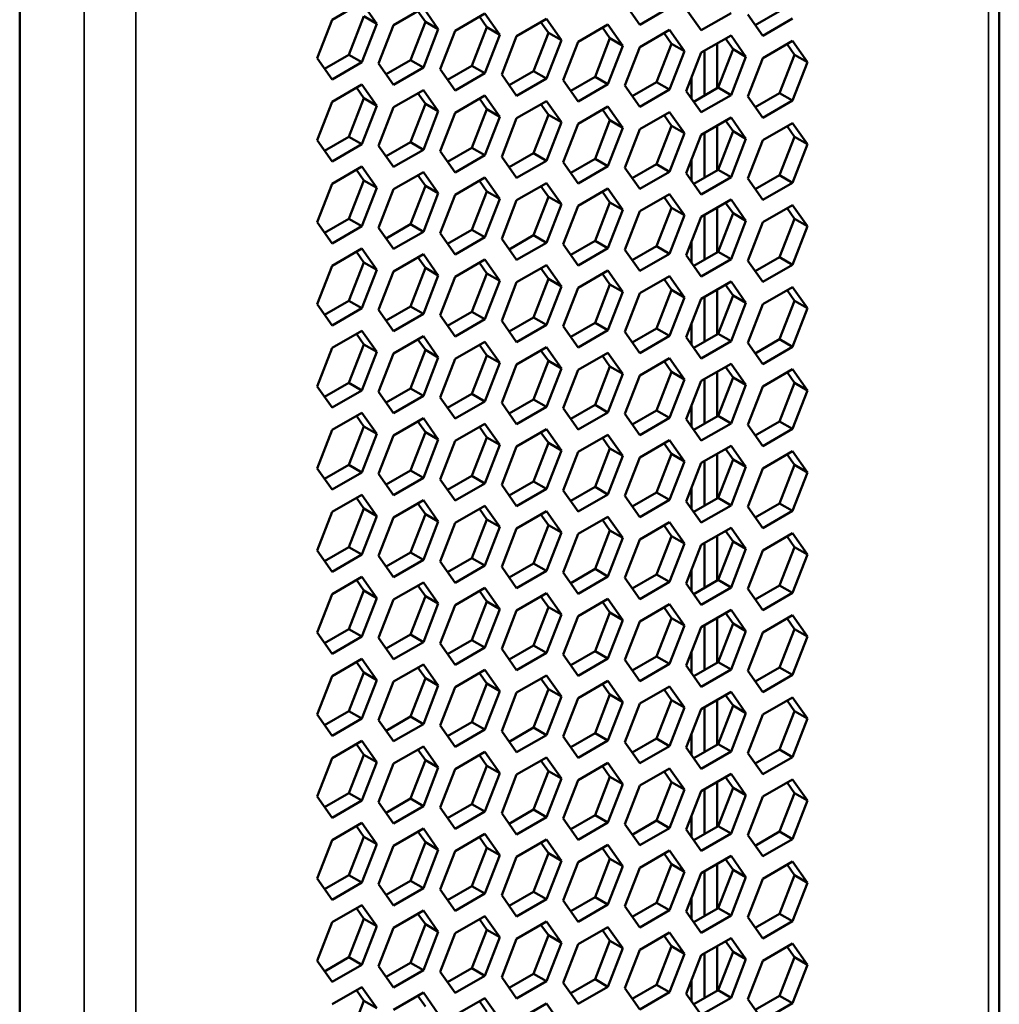
# Model space of a CAD drawing. Units: millimetres. Extents: x 50 to 2100, y 0 to 1485.
# Drawn here: x 1616 to 1643, y 397 to 424 of the extents above; entities that cross this region are included whole.
import ezdxf

# ---------------------------------------------------------------- set-up
doc = ezdxf.new("R2010")
doc.units = ezdxf.units.MM
doc.header["$LTSCALE"] = 5
doc.layers.add('Sichtbar (ISO)', color=7, linetype='Continuous', lineweight=50)
doc.layers.add('Sichtbar schmal (ISO)', color=7, linetype='Continuous', lineweight=35)

msp = doc.modelspace()

# ---------------------------------------------------------------- linework, layer by layer
at = {"layer": 'Sichtbar (ISO)'}
for p, q in [((1643.088, 362.482), (1643.088, 572.454)), ((1616.279, 559.726), (1616.279, 349.255)), ((1624.826, 423.755), (1625.642, 424.226)), ((1625.642, 424.226), (1626.051, 423.646)), ((1633.246, 423.615), (1632.838, 424.196)), ((1625.289, 422.798), (1625.697, 423.85)), ((1626.051, 423.646), (1625.697, 423.85)), ((1626.51, 423.605), (1627.326, 424.076)), ((1627.381, 423.699), (1627.177, 423.99)), ((1627.326, 424.076), (1627.735, 423.495)), ((1628.194, 423.454), (1629.01, 423.926)), ((1629.065, 423.549), (1628.861, 423.839)), ((1629.01, 423.926), (1629.419, 423.345)), ((1634.062, 424.087), (1633.246, 423.615)), ((1634.93, 423.465), (1634.522, 424.046)), ((1635.746, 423.936), (1634.93, 423.465)), ((1636.614, 423.314), (1636.206, 423.895)), ((1636.41, 423.605), (1637.077, 423.99)), ((1624.418, 422.703), (1624.826, 423.755)), ((1626.051, 423.646), (1625.642, 422.593)), ((1626.102, 422.552), (1626.51, 423.605)), ((1626.973, 422.647), (1627.381, 423.699)), ((1627.735, 423.495), (1627.381, 423.699)), ((1629.878, 423.304), (1630.694, 423.775)), ((1630.749, 423.398), (1630.545, 423.689)), ((1630.694, 423.775), (1631.103, 423.194)), ((1631.562, 423.153), (1632.378, 423.625)), ((1632.378, 423.625), (1632.787, 423.044)), ((1637.43, 423.786), (1636.614, 423.314)), ((1627.735, 423.495), (1627.326, 422.443)), ((1627.786, 422.402), (1628.194, 423.454)), ((1628.657, 422.497), (1629.065, 423.549)), ((1629.419, 423.345), (1629.01, 422.293)), ((1629.419, 423.345), (1629.065, 423.549)), ((1629.47, 422.252), (1629.878, 423.304)), ((1630.341, 422.346), (1630.749, 423.398)), ((1631.103, 423.194), (1630.749, 423.398)), ((1632.433, 423.248), (1632.229, 423.538)), ((1633.246, 423.003), (1634.062, 423.474)), ((1634.117, 423.098), (1633.913, 423.388)), ((1634.062, 423.474), (1634.471, 422.894)), ((1634.93, 422.853), (1635.746, 423.324)), ((1635.746, 423.324), (1636.155, 422.743)), ((1631.103, 423.194), (1630.694, 422.142)), ((1631.154, 422.101), (1631.562, 423.153)), ((1632.025, 422.196), (1632.433, 423.248)), ((1632.787, 423.044), (1632.378, 421.992)), ((1632.787, 423.044), (1632.433, 423.248)), ((1633.709, 422.045), (1634.117, 423.098)), ((1634.471, 422.894), (1634.117, 423.098)), ((1635.371, 421.882), (1635.371, 423.107)), ((1635.801, 422.947), (1635.597, 423.238)), ((1636.614, 422.702), (1637.43, 423.174)), ((1637.485, 422.797), (1637.281, 423.087)), ((1637.43, 423.174), (1637.839, 422.593)), ((1624.622, 422.412), (1625.289, 422.798)), ((1625.642, 422.593), (1625.289, 422.798)), ((1632.838, 421.951), (1633.246, 423.003)), ((1634.471, 422.894), (1634.062, 421.841)), ((1634.522, 421.8), (1634.93, 422.853)), ((1635.017, 421.678), (1635.017, 422.903)), ((1635.393, 421.895), (1635.801, 422.947)), ((1636.155, 422.743), (1635.801, 422.947)), ((1637.077, 421.745), (1637.485, 422.797)), ((1637.839, 422.593), (1637.485, 422.797)), ((1624.826, 422.122), (1624.418, 422.703)), ((1625.642, 422.593), (1624.826, 422.122)), ((1626.51, 421.972), (1626.102, 422.552)), ((1626.306, 422.262), (1626.973, 422.647)), ((1627.326, 422.443), (1626.973, 422.647)), ((1627.99, 422.112), (1628.657, 422.497)), ((1629.01, 422.293), (1628.657, 422.497)), ((1636.155, 422.743), (1635.746, 421.691)), ((1636.206, 421.65), (1636.614, 422.702)), ((1637.839, 422.593), (1637.43, 421.541)), ((1627.326, 422.443), (1626.51, 421.972)), ((1628.194, 421.821), (1627.786, 422.402)), ((1629.01, 422.293), (1628.194, 421.821)), ((1629.878, 421.671), (1629.47, 422.252)), ((1629.674, 421.961), (1630.341, 422.346)), ((1630.694, 422.142), (1630.341, 422.346)), ((1624.826, 421.51), (1625.642, 421.981)), ((1625.642, 421.981), (1626.051, 421.4)), ((1630.694, 422.142), (1629.878, 421.671)), ((1631.562, 421.52), (1631.154, 422.101)), ((1631.358, 421.811), (1632.025, 422.196)), ((1632.378, 421.992), (1631.562, 421.52)), ((1632.378, 421.992), (1632.025, 422.196)), ((1633.246, 421.37), (1632.838, 421.951)), ((1633.042, 421.66), (1633.709, 422.045)), ((1634.062, 421.841), (1633.709, 422.045)), ((1634.664, 422.166), (1634.664, 421.598)), ((1625.697, 421.604), (1625.493, 421.895)), ((1626.51, 421.359), (1627.326, 421.831)), ((1627.381, 421.454), (1627.177, 421.744)), ((1627.326, 421.831), (1627.735, 421.25)), ((1628.194, 421.209), (1629.01, 421.68)), ((1629.01, 421.68), (1629.419, 421.099)), ((1634.062, 421.841), (1633.246, 421.37)), ((1634.93, 421.22), (1634.522, 421.8)), ((1634.726, 421.51), (1635.393, 421.895)), ((1635.746, 421.691), (1634.93, 421.22)), ((1635.746, 421.691), (1635.393, 421.895)), ((1636.41, 421.36), (1637.077, 421.745)), ((1637.43, 421.541), (1637.077, 421.745)), ((1624.418, 420.457), (1624.826, 421.51)), ((1625.289, 420.552), (1625.697, 421.604)), ((1626.051, 421.4), (1625.697, 421.604)), ((1626.973, 420.402), (1627.381, 421.454)), ((1627.735, 421.25), (1627.381, 421.454)), ((1629.065, 421.304), (1628.861, 421.594)), ((1629.878, 421.058), (1630.694, 421.53)), ((1630.749, 421.153), (1630.545, 421.444)), ((1630.694, 421.53), (1631.103, 420.949)), ((1636.614, 421.069), (1636.206, 421.65)), ((1637.43, 421.541), (1636.614, 421.069)), ((1626.051, 421.4), (1625.642, 420.348)), ((1626.102, 420.307), (1626.51, 421.359)), ((1627.735, 421.25), (1627.326, 420.198)), ((1627.786, 420.157), (1628.194, 421.209)), ((1628.657, 420.251), (1629.065, 421.304)), ((1629.419, 421.099), (1629.065, 421.304)), ((1630.341, 420.101), (1630.749, 421.153)), ((1631.103, 420.949), (1630.749, 421.153)), ((1631.562, 420.908), (1632.378, 421.379)), ((1632.433, 421.003), (1632.229, 421.293)), ((1632.378, 421.379), (1632.787, 420.799)), ((1633.246, 420.758), (1634.062, 421.229)), ((1634.117, 420.852), (1633.913, 421.143)), ((1634.062, 421.229), (1634.471, 420.648)), ((1629.419, 421.099), (1629.01, 420.047)), ((1629.47, 420.006), (1629.878, 421.058)), ((1631.103, 420.949), (1630.694, 419.897)), ((1631.154, 419.856), (1631.562, 420.908)), ((1632.025, 419.951), (1632.433, 421.003)), ((1632.787, 420.799), (1632.433, 421.003)), ((1634.93, 420.607), (1635.746, 421.079)), ((1635.801, 420.702), (1635.597, 420.992)), ((1635.746, 421.079), (1636.155, 420.498)), ((1636.614, 420.457), (1637.43, 420.928)), ((1637.43, 420.928), (1637.839, 420.347)), ((1632.787, 420.799), (1632.378, 419.746)), ((1632.838, 419.705), (1633.246, 420.758)), ((1633.709, 419.8), (1634.117, 420.852)), ((1634.471, 420.648), (1634.062, 419.596)), ((1634.471, 420.648), (1634.117, 420.852)), ((1634.522, 419.555), (1634.93, 420.607)), ((1635.017, 419.433), (1635.017, 420.658)), ((1635.371, 419.637), (1635.371, 420.862)), ((1635.393, 419.65), (1635.801, 420.702)), ((1636.155, 420.498), (1635.801, 420.702)), ((1637.485, 420.551), (1637.281, 420.842)), ((1624.826, 419.877), (1624.418, 420.457)), ((1624.622, 420.167), (1625.289, 420.552)), ((1625.642, 420.348), (1624.826, 419.877)), ((1625.642, 420.348), (1625.289, 420.552)), ((1626.306, 420.017), (1626.973, 420.402)), ((1627.326, 420.198), (1626.973, 420.402)), ((1636.155, 420.498), (1635.746, 419.446)), ((1636.206, 419.405), (1636.614, 420.457)), ((1637.077, 419.499), (1637.485, 420.551)), ((1637.839, 420.347), (1637.43, 419.295)), ((1637.839, 420.347), (1637.485, 420.551)), ((1626.51, 419.726), (1626.102, 420.307)), ((1627.326, 420.198), (1626.51, 419.726)), ((1628.194, 419.576), (1627.786, 420.157)), ((1627.99, 419.866), (1628.657, 420.251)), ((1629.01, 420.047), (1628.657, 420.251)), ((1629.674, 419.716), (1630.341, 420.101)), ((1630.694, 419.897), (1630.341, 420.101)), ((1629.01, 420.047), (1628.194, 419.576)), ((1629.878, 419.425), (1629.47, 420.006)), ((1630.694, 419.897), (1629.878, 419.425)), ((1631.562, 419.275), (1631.154, 419.856)), ((1631.358, 419.565), (1632.025, 419.951)), ((1632.378, 419.746), (1632.025, 419.951)), ((1633.042, 419.415), (1633.709, 419.8)), ((1634.062, 419.596), (1633.709, 419.8)), ((1634.664, 419.921), (1634.664, 419.353)), ((1624.826, 419.264), (1625.642, 419.736)), ((1625.697, 419.359), (1625.493, 419.649)), ((1625.642, 419.736), (1626.051, 419.155)), ((1626.51, 419.114), (1627.326, 419.585)), ((1627.326, 419.585), (1627.735, 419.004)), ((1632.378, 419.746), (1631.562, 419.275)), ((1633.246, 419.125), (1632.838, 419.705)), ((1634.062, 419.596), (1633.246, 419.125)), ((1634.93, 418.974), (1634.522, 419.555)), ((1634.726, 419.265), (1635.393, 419.65)), ((1635.746, 419.446), (1635.393, 419.65)), ((1624.418, 418.212), (1624.826, 419.264)), ((1625.289, 418.307), (1625.697, 419.359)), ((1626.051, 419.155), (1625.697, 419.359)), ((1627.381, 419.209), (1627.177, 419.499)), ((1628.194, 418.963), (1629.01, 419.435)), ((1629.065, 419.058), (1628.861, 419.349)), ((1629.01, 419.435), (1629.419, 418.854)), ((1629.878, 418.813), (1630.694, 419.284)), ((1630.694, 419.284), (1631.103, 418.704)), ((1635.746, 419.446), (1634.93, 418.974)), ((1636.614, 418.824), (1636.206, 419.405)), ((1636.41, 419.114), (1637.077, 419.499)), ((1637.43, 419.295), (1636.614, 418.824)), ((1637.43, 419.295), (1637.077, 419.499)), ((1626.051, 419.155), (1625.642, 418.103)), ((1626.102, 418.062), (1626.51, 419.114)), ((1626.973, 418.156), (1627.381, 419.209)), ((1627.735, 419.004), (1627.326, 417.952)), ((1627.735, 419.004), (1627.381, 419.209)), ((1628.657, 418.006), (1629.065, 419.058)), ((1629.419, 418.854), (1629.065, 419.058)), ((1630.749, 418.908), (1630.545, 419.198)), ((1631.562, 418.663), (1632.378, 419.134)), ((1632.433, 418.757), (1632.229, 419.048)), ((1632.378, 419.134), (1632.787, 418.553)), ((1627.786, 417.911), (1628.194, 418.963)), ((1629.419, 418.854), (1629.01, 417.802)), ((1629.47, 417.761), (1629.878, 418.813)), ((1630.341, 417.856), (1630.749, 418.908)), ((1631.103, 418.704), (1630.749, 418.908)), ((1632.025, 417.705), (1632.433, 418.757)), ((1632.787, 418.553), (1632.433, 418.757)), ((1633.246, 418.512), (1634.062, 418.984)), ((1634.117, 418.607), (1633.913, 418.897)), ((1634.062, 418.984), (1634.471, 418.403)), ((1634.93, 418.362), (1635.746, 418.833)), ((1635.801, 418.457), (1635.597, 418.747)), ((1635.746, 418.833), (1636.155, 418.252)), ((1631.103, 418.704), (1630.694, 417.651)), ((1631.154, 417.61), (1631.562, 418.663)), ((1632.787, 418.553), (1632.378, 417.501)), ((1632.838, 417.46), (1633.246, 418.512)), ((1633.709, 417.555), (1634.117, 418.607)), ((1634.471, 418.403), (1634.117, 418.607)), ((1635.371, 417.392), (1635.371, 418.616)), ((1635.393, 417.404), (1635.801, 418.457)), ((1636.155, 418.252), (1635.801, 418.457)), ((1636.614, 418.211), (1637.43, 418.683)), ((1637.485, 418.306), (1637.281, 418.596)), ((1637.43, 418.683), (1637.839, 418.102)), ((1624.826, 417.631), (1624.418, 418.212)), ((1624.622, 417.922), (1625.289, 418.307)), ((1625.642, 418.103), (1625.289, 418.307)), ((1634.471, 418.403), (1634.062, 417.351)), ((1634.522, 417.31), (1634.93, 418.362)), ((1635.017, 417.187), (1635.017, 418.412)), ((1636.155, 418.252), (1635.746, 417.2)), ((1636.206, 417.159), (1636.614, 418.211)), ((1637.077, 417.254), (1637.485, 418.306)), ((1637.839, 418.102), (1637.485, 418.306)), ((1625.642, 418.103), (1624.826, 417.631)), ((1626.51, 417.481), (1626.102, 418.062)), ((1626.306, 417.771), (1626.973, 418.156)), ((1627.326, 417.952), (1626.51, 417.481)), ((1627.326, 417.952), (1626.973, 418.156)), ((1628.194, 417.33), (1627.786, 417.911)), ((1627.99, 417.621), (1628.657, 418.006)), ((1629.01, 417.802), (1628.657, 418.006)), ((1637.839, 418.102), (1637.43, 417.05)), ((1629.01, 417.802), (1628.194, 417.33)), ((1629.878, 417.18), (1629.47, 417.761)), ((1629.674, 417.47), (1630.341, 417.856)), ((1630.694, 417.651), (1629.878, 417.18)), ((1630.694, 417.651), (1630.341, 417.856)), ((1631.358, 417.32), (1632.025, 417.705)), ((1632.378, 417.501), (1632.025, 417.705)), ((1634.664, 417.676), (1634.664, 417.108)), ((1624.826, 417.019), (1625.642, 417.49)), ((1625.697, 417.114), (1625.493, 417.404)), ((1625.642, 417.49), (1626.051, 416.909)), ((1631.562, 417.03), (1631.154, 417.61)), ((1632.378, 417.501), (1631.562, 417.03)), ((1633.246, 416.879), (1632.838, 417.46)), ((1633.042, 417.17), (1633.709, 417.555)), ((1634.062, 417.351), (1633.709, 417.555)), ((1634.726, 417.019), (1635.393, 417.404)), ((1635.746, 417.2), (1635.393, 417.404)), ((1625.289, 416.061), (1625.697, 417.114)), ((1626.051, 416.909), (1625.697, 417.114)), ((1626.51, 416.868), (1627.326, 417.34)), ((1627.381, 416.963), (1627.177, 417.254)), ((1627.326, 417.34), (1627.735, 416.759)), ((1628.194, 416.718), (1629.01, 417.189)), ((1629.065, 416.813), (1628.861, 417.103)), ((1629.01, 417.189), (1629.419, 416.609)), ((1634.062, 417.351), (1633.246, 416.879)), ((1634.93, 416.729), (1634.522, 417.31)), ((1635.746, 417.2), (1634.93, 416.729)), ((1636.614, 416.578), (1636.206, 417.159)), ((1636.41, 416.869), (1637.077, 417.254)), ((1637.43, 417.05), (1637.077, 417.254)), ((1624.418, 415.967), (1624.826, 417.019)), ((1626.051, 416.909), (1625.642, 415.857)), ((1626.102, 415.816), (1626.51, 416.868)), ((1626.973, 415.911), (1627.381, 416.963)), ((1627.735, 416.759), (1627.381, 416.963)), ((1629.878, 416.568), (1630.694, 417.039)), ((1630.749, 416.662), (1630.545, 416.953)), ((1630.694, 417.039), (1631.103, 416.458)), ((1631.562, 416.417), (1632.378, 416.889)), ((1632.378, 416.889), (1632.787, 416.308)), ((1637.43, 417.05), (1636.614, 416.578)), ((1627.735, 416.759), (1627.326, 415.707)), ((1627.786, 415.666), (1628.194, 416.718)), ((1628.657, 415.761), (1629.065, 416.813)), ((1629.419, 416.609), (1629.01, 415.556)), ((1629.419, 416.609), (1629.065, 416.813)), ((1629.47, 415.515), (1629.878, 416.568)), ((1630.341, 415.61), (1630.749, 416.662)), ((1631.103, 416.458), (1630.749, 416.662)), ((1632.433, 416.512), (1632.229, 416.802)), ((1633.246, 416.267), (1634.062, 416.738)), ((1634.117, 416.362), (1633.913, 416.652)), ((1634.062, 416.738), (1634.471, 416.157)), ((1634.93, 416.116), (1635.746, 416.588)), ((1635.746, 416.588), (1636.155, 416.007)), ((1631.103, 416.458), (1630.694, 415.406)), ((1631.154, 415.365), (1631.562, 416.417)), ((1632.025, 415.46), (1632.433, 416.512)), ((1632.787, 416.308), (1632.378, 415.256)), ((1632.787, 416.308), (1632.433, 416.512)), ((1633.709, 415.309), (1634.117, 416.362)), ((1634.471, 416.157), (1634.117, 416.362)), ((1635.371, 415.146), (1635.371, 416.371)), ((1635.801, 416.211), (1635.597, 416.502)), ((1636.614, 415.966), (1637.43, 416.437)), ((1637.485, 416.061), (1637.281, 416.351)), ((1637.43, 416.437), (1637.839, 415.857)), ((1624.622, 415.676), (1625.289, 416.061)), ((1625.642, 415.857), (1625.289, 416.061)), ((1632.838, 415.215), (1633.246, 416.267)), ((1634.471, 416.157), (1634.062, 415.105)), ((1634.522, 415.064), (1634.93, 416.116)), ((1635.017, 414.942), (1635.017, 416.167)), ((1635.393, 415.159), (1635.801, 416.211)), ((1636.155, 416.007), (1635.801, 416.211)), ((1637.077, 415.009), (1637.485, 416.061)), ((1637.839, 415.857), (1637.485, 416.061)), ((1624.826, 415.386), (1624.418, 415.967)), ((1625.642, 415.857), (1624.826, 415.386)), ((1626.51, 415.235), (1626.102, 415.816)), ((1626.306, 415.526), (1626.973, 415.911)), ((1627.326, 415.707), (1626.973, 415.911)), ((1627.99, 415.375), (1628.657, 415.761)), ((1629.01, 415.556), (1628.657, 415.761)), ((1636.155, 416.007), (1635.746, 414.955)), ((1636.206, 414.914), (1636.614, 415.966)), ((1637.839, 415.857), (1637.43, 414.804)), ((1627.326, 415.707), (1626.51, 415.235)), ((1628.194, 415.085), (1627.786, 415.666)), ((1629.01, 415.556), (1628.194, 415.085)), ((1629.878, 414.935), (1629.47, 415.515)), ((1629.674, 415.225), (1630.341, 415.61)), ((1630.694, 415.406), (1630.341, 415.61)), ((1624.826, 414.774), (1625.642, 415.245)), ((1625.642, 415.245), (1626.051, 414.664)), ((1630.694, 415.406), (1629.878, 414.935)), ((1631.562, 414.784), (1631.154, 415.365)), ((1631.358, 415.075), (1632.025, 415.46)), ((1632.378, 415.256), (1631.562, 414.784)), ((1632.378, 415.256), (1632.025, 415.46)), ((1633.246, 414.634), (1632.838, 415.215)), ((1633.042, 414.924), (1633.709, 415.309)), ((1634.062, 415.105), (1633.709, 415.309)), ((1634.664, 415.43), (1634.664, 414.862)), ((1625.697, 414.868), (1625.493, 415.159)), ((1626.51, 414.623), (1627.326, 415.095)), ((1627.381, 414.718), (1627.177, 415.008)), ((1627.326, 415.095), (1627.735, 414.514)), ((1628.194, 414.473), (1629.01, 414.944)), ((1629.01, 414.944), (1629.419, 414.363)), ((1634.062, 415.105), (1633.246, 414.634)), ((1634.93, 414.483), (1634.522, 415.064)), ((1634.726, 414.774), (1635.393, 415.159)), ((1635.746, 414.955), (1634.93, 414.483)), ((1635.746, 414.955), (1635.393, 415.159)), ((1636.41, 414.623), (1637.077, 415.009)), ((1637.43, 414.804), (1637.077, 415.009)), ((1624.418, 413.721), (1624.826, 414.774)), ((1625.289, 413.816), (1625.697, 414.868)), ((1626.051, 414.664), (1625.697, 414.868)), ((1626.973, 413.666), (1627.381, 414.718)), ((1627.735, 414.514), (1627.381, 414.718)), ((1629.065, 414.567), (1628.861, 414.858)), ((1629.878, 414.322), (1630.694, 414.794)), ((1630.749, 414.417), (1630.545, 414.707)), ((1630.694, 414.794), (1631.103, 414.213)), ((1636.614, 414.333), (1636.206, 414.914)), ((1637.43, 414.804), (1636.614, 414.333)), ((1626.051, 414.664), (1625.642, 413.612)), ((1626.102, 413.571), (1626.51, 414.623)), ((1627.735, 414.514), (1627.326, 413.462)), ((1627.786, 413.42), (1628.194, 414.473)), ((1628.657, 413.515), (1629.065, 414.567)), ((1629.419, 414.363), (1629.065, 414.567)), ((1630.341, 413.365), (1630.749, 414.417)), ((1631.103, 414.213), (1630.749, 414.417)), ((1631.562, 414.172), (1632.378, 414.643)), ((1632.433, 414.267), (1632.229, 414.557)), ((1632.378, 414.643), (1632.787, 414.062)), ((1633.246, 414.021), (1634.062, 414.493)), ((1634.117, 414.116), (1633.913, 414.407)), ((1634.062, 414.493), (1634.471, 413.912)), ((1629.419, 414.363), (1629.01, 413.311)), ((1629.47, 413.27), (1629.878, 414.322)), ((1631.103, 414.213), (1630.694, 413.161)), ((1631.154, 413.12), (1631.562, 414.172)), ((1632.025, 413.214), (1632.433, 414.267)), ((1632.787, 414.062), (1632.433, 414.267)), ((1634.93, 413.871), (1635.746, 414.342)), ((1635.801, 413.966), (1635.597, 414.256)), ((1635.746, 414.342), (1636.155, 413.762)), ((1636.614, 413.721), (1637.43, 414.192)), ((1637.43, 414.192), (1637.839, 413.611)), ((1632.787, 414.062), (1632.378, 413.01)), ((1632.838, 412.969), (1633.246, 414.021)), ((1633.709, 413.064), (1634.117, 414.116)), ((1634.471, 413.912), (1634.062, 412.86)), ((1634.471, 413.912), (1634.117, 414.116)), ((1634.522, 412.819), (1634.93, 413.871)), ((1635.017, 412.697), (1635.017, 413.921)), ((1635.371, 412.901), (1635.371, 414.126)), ((1635.393, 412.914), (1635.801, 413.966)), ((1636.155, 413.762), (1635.801, 413.966)), ((1637.485, 413.815), (1637.281, 414.106)), ((1624.826, 413.141), (1624.418, 413.721)), ((1624.622, 413.431), (1625.289, 413.816)), ((1625.642, 413.612), (1624.826, 413.141)), ((1625.642, 413.612), (1625.289, 413.816)), ((1626.306, 413.281), (1626.973, 413.666)), ((1627.326, 413.462), (1626.973, 413.666)), ((1636.155, 413.762), (1635.746, 412.709)), ((1636.206, 412.668), (1636.614, 413.721)), ((1637.077, 412.763), (1637.485, 413.815)), ((1637.839, 413.611), (1637.43, 412.559)), ((1637.839, 413.611), (1637.485, 413.815)), ((1626.51, 412.99), (1626.102, 413.571)), ((1627.326, 413.462), (1626.51, 412.99)), ((1628.194, 412.84), (1627.786, 413.42)), ((1627.99, 413.13), (1628.657, 413.515)), ((1629.01, 413.311), (1628.657, 413.515)), ((1629.674, 412.98), (1630.341, 413.365)), ((1630.694, 413.161), (1630.341, 413.365)), ((1629.01, 413.311), (1628.194, 412.84)), ((1629.878, 412.689), (1629.47, 413.27)), ((1630.694, 413.161), (1629.878, 412.689)), ((1631.562, 412.539), (1631.154, 413.12)), ((1631.358, 412.829), (1632.025, 413.214)), ((1632.378, 413.01), (1632.025, 413.214)), ((1633.042, 412.679), (1633.709, 413.064)), ((1634.062, 412.86), (1633.709, 413.064)), ((1634.664, 413.185), (1634.664, 412.617)), ((1624.826, 412.528), (1625.642, 413)), ((1625.697, 412.623), (1625.493, 412.913)), ((1625.642, 413), (1626.051, 412.419)), ((1626.51, 412.378), (1627.326, 412.849)), ((1627.326, 412.849), (1627.735, 412.268)), ((1632.378, 413.01), (1631.562, 412.539)), ((1633.246, 412.388), (1632.838, 412.969)), ((1634.062, 412.86), (1633.246, 412.388)), ((1634.93, 412.238), (1634.522, 412.819)), ((1634.726, 412.528), (1635.393, 412.914)), ((1635.746, 412.709), (1635.393, 412.914)), ((1624.418, 411.476), (1624.826, 412.528)), ((1625.289, 411.571), (1625.697, 412.623)), ((1626.051, 412.419), (1625.697, 412.623)), ((1627.381, 412.472), (1627.177, 412.763)), ((1628.194, 412.227), (1629.01, 412.699)), ((1629.065, 412.322), (1628.861, 412.612)), ((1629.01, 412.699), (1629.419, 412.118)), ((1629.878, 412.077), (1630.694, 412.548)), ((1630.694, 412.548), (1631.103, 411.968)), ((1635.746, 412.709), (1634.93, 412.238)), ((1636.614, 412.088), (1636.206, 412.668)), ((1636.41, 412.378), (1637.077, 412.763)), ((1637.43, 412.559), (1636.614, 412.088)), ((1637.43, 412.559), (1637.077, 412.763)), ((1626.051, 412.419), (1625.642, 411.367)), ((1626.102, 411.326), (1626.51, 412.378)), ((1626.973, 411.42), (1627.381, 412.472)), ((1627.735, 412.268), (1627.326, 411.216)), ((1627.735, 412.268), (1627.381, 412.472)), ((1628.657, 411.27), (1629.065, 412.322)), ((1629.419, 412.118), (1629.065, 412.322)), ((1630.749, 412.172), (1630.545, 412.462)), ((1631.562, 411.927), (1632.378, 412.398)), ((1632.433, 412.021), (1632.229, 412.312)), ((1632.378, 412.398), (1632.787, 411.817)), ((1627.786, 411.175), (1628.194, 412.227)), ((1629.419, 412.118), (1629.01, 411.066)), ((1629.47, 411.025), (1629.878, 412.077)), ((1630.341, 411.119), (1630.749, 412.172)), ((1631.103, 411.968), (1630.749, 412.172)), ((1632.025, 410.969), (1632.433, 412.021)), ((1632.787, 411.817), (1632.433, 412.021)), ((1633.246, 411.776), (1634.062, 412.247)), ((1634.117, 411.871), (1633.913, 412.161)), ((1634.062, 412.247), (1634.471, 411.667)), ((1634.93, 411.626), (1635.746, 412.097)), ((1635.801, 411.72), (1635.597, 412.011)), ((1635.746, 412.097), (1636.155, 411.516)), ((1631.103, 411.968), (1630.694, 410.915)), ((1631.154, 410.874), (1631.562, 411.927)), ((1632.787, 411.817), (1632.378, 410.765)), ((1632.838, 410.724), (1633.246, 411.776)), ((1633.709, 410.819), (1634.117, 411.871)), ((1634.471, 411.667), (1634.117, 411.871)), ((1635.371, 410.655), (1635.371, 411.88)), ((1635.393, 410.668), (1635.801, 411.72)), ((1636.155, 411.516), (1635.801, 411.72)), ((1636.614, 411.475), (1637.43, 411.947)), ((1637.485, 411.57), (1637.281, 411.86)), ((1637.43, 411.947), (1637.839, 411.366)), ((1624.826, 410.895), (1624.418, 411.476)), ((1624.622, 411.186), (1625.289, 411.571)), ((1625.642, 411.367), (1625.289, 411.571)), ((1634.471, 411.667), (1634.062, 410.615)), ((1634.522, 410.573), (1634.93, 411.626)), ((1635.017, 410.451), (1635.017, 411.676)), ((1636.155, 411.516), (1635.746, 410.464)), ((1636.206, 410.423), (1636.614, 411.475)), ((1637.077, 410.518), (1637.485, 411.57)), ((1637.839, 411.366), (1637.485, 411.57)), ((1625.642, 411.367), (1624.826, 410.895)), ((1626.51, 410.745), (1626.102, 411.326)), ((1626.306, 411.035), (1626.973, 411.42)), ((1627.326, 411.216), (1626.51, 410.745)), ((1627.326, 411.216), (1626.973, 411.42)), ((1628.194, 410.594), (1627.786, 411.175)), ((1627.99, 410.885), (1628.657, 411.27)), ((1629.01, 411.066), (1628.657, 411.27)), ((1637.839, 411.366), (1637.43, 410.314)), ((1629.01, 411.066), (1628.194, 410.594)), ((1629.878, 410.444), (1629.47, 411.025)), ((1629.674, 410.734), (1630.341, 411.119)), ((1630.694, 410.915), (1629.878, 410.444)), ((1630.694, 410.915), (1630.341, 411.119)), ((1631.358, 410.584), (1632.025, 410.969)), ((1632.378, 410.765), (1632.025, 410.969)), ((1634.664, 410.939), (1634.664, 410.371)), ((1624.826, 410.283), (1625.642, 410.754)), ((1625.697, 410.378), (1625.493, 410.668)), ((1625.642, 410.754), (1626.051, 410.173)), ((1631.562, 410.294), (1631.154, 410.874)), ((1632.378, 410.765), (1631.562, 410.294)), ((1633.246, 410.143), (1632.838, 410.724)), ((1633.042, 410.433), (1633.709, 410.819)), ((1634.062, 410.615), (1633.709, 410.819)), ((1634.726, 410.283), (1635.393, 410.668)), ((1635.746, 410.464), (1635.393, 410.668)), ((1625.289, 409.325), (1625.697, 410.378)), ((1626.051, 410.173), (1625.697, 410.378)), ((1626.51, 410.132), (1627.326, 410.604)), ((1627.381, 410.227), (1627.177, 410.518)), ((1627.326, 410.604), (1627.735, 410.023)), ((1628.194, 409.982), (1629.01, 410.453)), ((1629.065, 410.077), (1628.861, 410.367)), ((1629.01, 410.453), (1629.419, 409.873)), ((1634.062, 410.615), (1633.246, 410.143)), ((1634.93, 409.993), (1634.522, 410.573)), ((1635.746, 410.464), (1634.93, 409.993)), ((1636.614, 409.842), (1636.206, 410.423)), ((1636.41, 410.133), (1637.077, 410.518)), ((1637.43, 410.314), (1637.077, 410.518)), ((1624.418, 409.231), (1624.826, 410.283)), ((1626.051, 410.173), (1625.642, 409.121)), ((1626.102, 409.08), (1626.51, 410.132)), ((1626.973, 409.175), (1627.381, 410.227)), ((1627.735, 410.023), (1627.381, 410.227)), ((1629.878, 409.832), (1630.694, 410.303)), ((1630.749, 409.926), (1630.545, 410.217)), ((1630.694, 410.303), (1631.103, 409.722)), ((1631.562, 409.681), (1632.378, 410.153)), ((1632.378, 410.153), (1632.787, 409.572)), ((1637.43, 410.314), (1636.614, 409.842)), ((1627.735, 410.023), (1627.326, 408.971)), ((1627.786, 408.93), (1628.194, 409.982)), ((1628.657, 409.024), (1629.065, 410.077)), ((1629.419, 409.873), (1629.01, 408.82)), ((1629.419, 409.873), (1629.065, 410.077)), ((1629.47, 408.779), (1629.878, 409.832)), ((1630.341, 408.874), (1630.749, 409.926)), ((1631.103, 409.722), (1630.749, 409.926)), ((1632.433, 409.776), (1632.229, 410.066)), ((1633.246, 409.531), (1634.062, 410.002)), ((1634.117, 409.625), (1633.913, 409.916)), ((1634.062, 410.002), (1634.471, 409.421)), ((1634.93, 409.38), (1635.746, 409.852)), ((1635.746, 409.852), (1636.155, 409.271)), ((1631.103, 409.722), (1630.694, 408.67)), ((1631.154, 408.629), (1631.562, 409.681)), ((1632.025, 408.724), (1632.433, 409.776)), ((1632.787, 409.572), (1632.378, 408.52)), ((1632.787, 409.572), (1632.433, 409.776)), ((1633.709, 408.573), (1634.117, 409.625)), ((1634.471, 409.421), (1634.117, 409.625)), ((1635.371, 408.41), (1635.371, 409.635)), ((1635.801, 409.475), (1635.597, 409.765)), ((1636.614, 409.23), (1637.43, 409.701)), ((1637.485, 409.325), (1637.281, 409.615)), ((1637.43, 409.701), (1637.839, 409.121)), ((1624.622, 408.94), (1625.289, 409.325)), ((1625.642, 409.121), (1625.289, 409.325)), ((1632.838, 408.479), (1633.246, 409.531)), ((1634.471, 409.421), (1634.062, 408.369)), ((1634.522, 408.328), (1634.93, 409.38)), ((1635.017, 408.206), (1635.017, 409.431)), ((1635.393, 408.423), (1635.801, 409.475)), ((1636.155, 409.271), (1635.801, 409.475)), ((1637.077, 408.272), (1637.485, 409.325)), ((1637.839, 409.121), (1637.485, 409.325)), ((1624.826, 408.65), (1624.418, 409.231)), ((1625.642, 409.121), (1624.826, 408.65)), ((1626.51, 408.499), (1626.102, 409.08)), ((1626.306, 408.79), (1626.973, 409.175)), ((1627.326, 408.971), (1626.973, 409.175)), ((1627.99, 408.639), (1628.657, 409.024)), ((1629.01, 408.82), (1628.657, 409.024)), ((1636.155, 409.271), (1635.746, 408.219)), ((1636.206, 408.178), (1636.614, 409.23)), ((1637.839, 409.121), (1637.43, 408.068)), ((1627.326, 408.971), (1626.51, 408.499)), ((1628.194, 408.349), (1627.786, 408.93)), ((1629.01, 408.82), (1628.194, 408.349)), ((1629.878, 408.199), (1629.47, 408.779)), ((1629.674, 408.489), (1630.341, 408.874)), ((1630.694, 408.67), (1630.341, 408.874)), ((1624.826, 408.037), (1625.642, 408.509)), ((1625.642, 408.509), (1626.051, 407.928)), ((1630.694, 408.67), (1629.878, 408.199)), ((1631.562, 408.048), (1631.154, 408.629)), ((1631.358, 408.339), (1632.025, 408.724)), ((1632.378, 408.52), (1631.562, 408.048)), ((1632.378, 408.52), (1632.025, 408.724)), ((1633.246, 407.898), (1632.838, 408.479)), ((1633.042, 408.188), (1633.709, 408.573)), ((1634.062, 408.369), (1633.709, 408.573)), ((1634.664, 408.694), (1634.664, 408.126)), ((1625.697, 408.132), (1625.493, 408.423)), ((1626.51, 407.887), (1627.326, 408.358)), ((1627.381, 407.982), (1627.177, 408.272)), ((1627.326, 408.358), (1627.735, 407.778)), ((1628.194, 407.737), (1629.01, 408.208)), ((1629.01, 408.208), (1629.419, 407.627)), ((1634.062, 408.369), (1633.246, 407.898)), ((1634.93, 407.747), (1634.522, 408.328)), ((1634.726, 408.038), (1635.393, 408.423)), ((1635.746, 408.219), (1634.93, 407.747)), ((1635.746, 408.219), (1635.393, 408.423)), ((1636.41, 407.887), (1637.077, 408.272)), ((1637.43, 408.068), (1637.077, 408.272)), ((1624.418, 406.985), (1624.826, 408.037)), ((1625.289, 407.08), (1625.697, 408.132)), ((1626.051, 407.928), (1625.697, 408.132)), ((1626.973, 406.93), (1627.381, 407.982)), ((1627.735, 407.778), (1627.381, 407.982)), ((1629.065, 407.831), (1628.861, 408.122)), ((1629.878, 407.586), (1630.694, 408.058)), ((1630.749, 407.681), (1630.545, 407.971)), ((1630.694, 408.058), (1631.103, 407.477)), ((1636.614, 407.597), (1636.206, 408.178)), ((1637.43, 408.068), (1636.614, 407.597)), ((1626.051, 407.928), (1625.642, 406.876)), ((1626.102, 406.835), (1626.51, 407.887)), ((1627.735, 407.778), (1627.326, 406.725)), ((1627.786, 406.684), (1628.194, 407.737)), ((1628.657, 406.779), (1629.065, 407.831)), ((1629.419, 407.627), (1629.065, 407.831)), ((1630.341, 406.629), (1630.749, 407.681)), ((1631.103, 407.477), (1630.749, 407.681)), ((1631.562, 407.436), (1632.378, 407.907)), ((1632.433, 407.531), (1632.229, 407.821)), ((1632.378, 407.907), (1632.787, 407.326)), ((1633.246, 407.285), (1634.062, 407.757)), ((1634.117, 407.38), (1633.913, 407.67)), ((1634.062, 407.757), (1634.471, 407.176)), ((1629.419, 407.627), (1629.01, 406.575)), ((1629.47, 406.534), (1629.878, 407.586)), ((1631.103, 407.477), (1630.694, 406.425)), ((1631.154, 406.384), (1631.562, 407.436)), ((1632.025, 406.478), (1632.433, 407.531)), ((1632.787, 407.326), (1632.433, 407.531)), ((1634.93, 407.135), (1635.746, 407.606)), ((1635.801, 407.23), (1635.597, 407.52)), ((1635.746, 407.606), (1636.155, 407.026)), ((1636.614, 406.985), (1637.43, 407.456)), ((1637.43, 407.456), (1637.839, 406.875)), ((1632.787, 407.326), (1632.378, 406.274)), ((1632.838, 406.233), (1633.246, 407.285)), ((1633.709, 406.328), (1634.117, 407.38)), ((1634.471, 407.176), (1634.062, 406.124)), ((1634.471, 407.176), (1634.117, 407.38)), ((1634.522, 406.083), (1634.93, 407.135)), ((1635.017, 405.961), (1635.017, 407.185)), ((1635.371, 406.165), (1635.371, 407.389)), ((1635.393, 406.177), (1635.801, 407.23)), ((1636.155, 407.026), (1635.801, 407.23)), ((1637.485, 407.079), (1637.281, 407.37)), ((1624.826, 406.404), (1624.418, 406.985)), ((1624.622, 406.695), (1625.289, 407.08)), ((1625.642, 406.876), (1624.826, 406.404)), ((1625.642, 406.876), (1625.289, 407.08)), ((1626.306, 406.544), (1626.973, 406.93)), ((1627.326, 406.725), (1626.973, 406.93)), ((1636.155, 407.026), (1635.746, 405.973)), ((1636.206, 405.932), (1636.614, 406.985)), ((1637.077, 406.027), (1637.485, 407.079)), ((1637.839, 406.875), (1637.43, 405.823)), ((1637.839, 406.875), (1637.485, 407.079)), ((1626.51, 406.254), (1626.102, 406.835)), ((1627.326, 406.725), (1626.51, 406.254)), ((1628.194, 406.104), (1627.786, 406.684)), ((1627.99, 406.394), (1628.657, 406.779)), ((1629.01, 406.575), (1628.657, 406.779)), ((1629.674, 406.244), (1630.341, 406.629)), ((1630.694, 406.425), (1630.341, 406.629)), ((1629.01, 406.575), (1628.194, 406.104)), ((1629.878, 405.953), (1629.47, 406.534)), ((1630.694, 406.425), (1629.878, 405.953)), ((1631.562, 405.803), (1631.154, 406.384)), ((1631.358, 406.093), (1632.025, 406.478)), ((1632.378, 406.274), (1632.025, 406.478)), ((1633.042, 405.943), (1633.709, 406.328)), ((1634.062, 406.124), (1633.709, 406.328)), ((1634.664, 406.449), (1634.664, 405.881)), ((1624.826, 405.792), (1625.642, 406.263)), ((1625.697, 405.887), (1625.493, 406.177)), ((1625.642, 406.263), (1626.051, 405.683)), ((1626.51, 405.642), (1627.326, 406.113)), ((1627.326, 406.113), (1627.735, 405.532)), ((1632.378, 406.274), (1631.562, 405.803)), ((1633.246, 405.652), (1632.838, 406.233)), ((1634.062, 406.124), (1633.246, 405.652)), ((1634.93, 405.502), (1634.522, 406.083)), ((1634.726, 405.792), (1635.393, 406.177)), ((1635.746, 405.973), (1635.393, 406.177)), ((1624.418, 404.74), (1624.826, 405.792)), ((1625.289, 404.835), (1625.697, 405.887)), ((1626.051, 405.683), (1625.697, 405.887)), ((1627.381, 405.736), (1627.177, 406.027)), ((1628.194, 405.491), (1629.01, 405.963)), ((1629.065, 405.586), (1628.861, 405.876)), ((1629.01, 405.963), (1629.419, 405.382)), ((1629.878, 405.341), (1630.694, 405.812)), ((1630.694, 405.812), (1631.103, 405.231)), ((1635.746, 405.973), (1634.93, 405.502)), ((1636.614, 405.352), (1636.206, 405.932)), ((1636.41, 405.642), (1637.077, 406.027)), ((1637.43, 405.823), (1636.614, 405.352)), ((1637.43, 405.823), (1637.077, 406.027)), ((1626.051, 405.683), (1625.642, 404.63)), ((1626.102, 404.589), (1626.51, 405.642)), ((1626.973, 404.684), (1627.381, 405.736)), ((1627.735, 405.532), (1627.326, 404.48)), ((1627.735, 405.532), (1627.381, 405.736)), ((1628.657, 404.534), (1629.065, 405.586)), ((1629.419, 405.382), (1629.065, 405.586)), ((1630.749, 405.436), (1630.545, 405.726)), ((1631.562, 405.19), (1632.378, 405.662)), ((1632.433, 405.285), (1632.229, 405.576)), ((1632.378, 405.662), (1632.787, 405.081)), ((1627.786, 404.439), (1628.194, 405.491)), ((1629.419, 405.382), (1629.01, 404.33)), ((1629.47, 404.289), (1629.878, 405.341)), ((1630.341, 404.383), (1630.749, 405.436)), ((1631.103, 405.231), (1630.749, 405.436)), ((1632.025, 404.233), (1632.433, 405.285)), ((1632.787, 405.081), (1632.433, 405.285)), ((1633.246, 405.04), (1634.062, 405.511)), ((1634.117, 405.135), (1633.913, 405.425)), ((1634.062, 405.511), (1634.471, 404.931)), ((1634.93, 404.89), (1635.746, 405.361)), ((1635.801, 404.984), (1635.597, 405.275)), ((1635.746, 405.361), (1636.155, 404.78)), ((1631.103, 405.231), (1630.694, 404.179)), ((1631.154, 404.138), (1631.562, 405.19)), ((1632.787, 405.081), (1632.378, 404.029)), ((1632.838, 403.988), (1633.246, 405.04)), ((1633.709, 404.083), (1634.117, 405.135)), ((1634.471, 404.931), (1634.117, 405.135)), ((1635.371, 403.919), (1635.371, 405.144)), ((1635.393, 403.932), (1635.801, 404.984)), ((1636.155, 404.78), (1635.801, 404.984)), ((1636.614, 404.739), (1637.43, 405.211)), ((1637.485, 404.834), (1637.281, 405.124)), ((1637.43, 405.211), (1637.839, 404.63)), ((1624.826, 404.159), (1624.418, 404.74)), ((1624.622, 404.449), (1625.289, 404.835)), ((1625.642, 404.63), (1625.289, 404.835)), ((1634.471, 404.931), (1634.062, 403.878)), ((1634.522, 403.837), (1634.93, 404.89)), ((1635.017, 403.715), (1635.017, 404.94)), ((1636.155, 404.78), (1635.746, 403.728)), ((1636.206, 403.687), (1636.614, 404.739)), ((1637.077, 403.782), (1637.485, 404.834)), ((1637.839, 404.63), (1637.485, 404.834)), ((1625.642, 404.63), (1624.826, 404.159)), ((1626.51, 404.009), (1626.102, 404.589)), ((1626.306, 404.299), (1626.973, 404.684)), ((1627.326, 404.48), (1626.51, 404.009)), ((1627.326, 404.48), (1626.973, 404.684)), ((1628.194, 403.858), (1627.786, 404.439)), ((1627.99, 404.149), (1628.657, 404.534)), ((1629.01, 404.33), (1628.657, 404.534)), ((1637.839, 404.63), (1637.43, 403.578)), ((1629.01, 404.33), (1628.194, 403.858)), ((1629.878, 403.708), (1629.47, 404.289)), ((1629.674, 403.998), (1630.341, 404.383)), ((1630.694, 404.179), (1629.878, 403.708)), ((1630.694, 404.179), (1630.341, 404.383)), ((1631.358, 403.848), (1632.025, 404.233)), ((1632.378, 404.029), (1632.025, 404.233)), ((1634.664, 404.203), (1634.664, 403.635)), ((1624.826, 403.547), (1625.642, 404.018)), ((1625.697, 403.641), (1625.493, 403.932)), ((1625.642, 404.018), (1626.051, 403.437)), ((1631.562, 403.557), (1631.154, 404.138)), ((1632.378, 404.029), (1631.562, 403.557)), ((1633.246, 403.407), (1632.838, 403.988)), ((1633.042, 403.697), (1633.709, 404.083)), ((1634.062, 403.878), (1633.709, 404.083)), ((1634.726, 403.547), (1635.393, 403.932)), ((1635.746, 403.728), (1635.393, 403.932)), ((1625.289, 402.589), (1625.697, 403.641)), ((1626.051, 403.437), (1625.697, 403.641)), ((1626.51, 403.396), (1627.326, 403.868)), ((1627.381, 403.491), (1627.177, 403.781)), ((1627.326, 403.868), (1627.735, 403.287)), ((1628.194, 403.246), (1629.01, 403.717)), ((1629.065, 403.341), (1628.861, 403.631)), ((1629.01, 403.717), (1629.419, 403.136)), ((1634.062, 403.878), (1633.246, 403.407)), ((1634.93, 403.257), (1634.522, 403.837)), ((1635.746, 403.728), (1634.93, 403.257)), ((1636.614, 403.106), (1636.206, 403.687)), ((1636.41, 403.397), (1637.077, 403.782)), ((1637.43, 403.578), (1637.077, 403.782)), ((1624.418, 402.494), (1624.826, 403.547)), ((1626.051, 403.437), (1625.642, 402.385)), ((1626.102, 402.344), (1626.51, 403.396)), ((1626.973, 402.439), (1627.381, 403.491)), ((1627.735, 403.287), (1627.381, 403.491)), ((1629.878, 403.095), (1630.694, 403.567)), ((1630.749, 403.19), (1630.545, 403.481)), ((1630.694, 403.567), (1631.103, 402.986)), ((1631.562, 402.945), (1632.378, 403.416)), ((1632.378, 403.416), (1632.787, 402.836)), ((1637.43, 403.578), (1636.614, 403.106)), ((1627.735, 403.287), (1627.326, 402.235)), ((1627.786, 402.194), (1628.194, 403.246)), ((1628.657, 402.288), (1629.065, 403.341)), ((1629.419, 403.136), (1629.01, 402.084)), ((1629.419, 403.136), (1629.065, 403.341)), ((1629.47, 402.043), (1629.878, 403.095)), ((1630.341, 402.138), (1630.749, 403.19)), ((1631.103, 402.986), (1630.749, 403.19)), ((1632.433, 403.04), (1632.229, 403.33)), ((1633.246, 402.795), (1634.062, 403.266)), ((1634.117, 402.889), (1633.913, 403.18)), ((1634.062, 403.266), (1634.471, 402.685)), ((1634.93, 402.644), (1635.746, 403.116)), ((1635.746, 403.116), (1636.155, 402.535)), ((1631.103, 402.986), (1630.694, 401.934)), ((1631.154, 401.893), (1631.562, 402.945)), ((1632.025, 401.988), (1632.433, 403.04)), ((1632.787, 402.836), (1632.378, 401.783)), ((1632.787, 402.836), (1632.433, 403.04)), ((1633.709, 401.837), (1634.117, 402.889)), ((1634.471, 402.685), (1634.117, 402.889)), ((1635.371, 401.674), (1635.371, 402.899)), ((1635.801, 402.739), (1635.597, 403.029)), ((1636.614, 402.494), (1637.43, 402.965)), ((1637.485, 402.589), (1637.281, 402.879)), ((1637.43, 402.965), (1637.839, 402.384)), ((1624.622, 402.204), (1625.289, 402.589)), ((1625.642, 402.385), (1625.289, 402.589)), ((1632.838, 401.742), (1633.246, 402.795)), ((1634.471, 402.685), (1634.062, 401.633)), ((1634.522, 401.592), (1634.93, 402.644)), ((1635.017, 401.47), (1635.017, 402.695)), ((1635.393, 401.687), (1635.801, 402.739)), ((1636.155, 402.535), (1635.801, 402.739)), ((1637.077, 401.536), (1637.485, 402.589)), ((1637.839, 402.384), (1637.485, 402.589)), ((1624.826, 401.914), (1624.418, 402.494)), ((1625.642, 402.385), (1624.826, 401.914)), ((1626.51, 401.763), (1626.102, 402.344)), ((1626.306, 402.054), (1626.973, 402.439)), ((1627.326, 402.235), (1626.973, 402.439)), ((1627.99, 401.903), (1628.657, 402.288)), ((1629.01, 402.084), (1628.657, 402.288)), ((1636.155, 402.535), (1635.746, 401.483)), ((1636.206, 401.442), (1636.614, 402.494)), ((1637.839, 402.384), (1637.43, 401.332)), ((1627.326, 402.235), (1626.51, 401.763)), ((1628.194, 401.613), (1627.786, 402.194)), ((1629.01, 402.084), (1628.194, 401.613)), ((1629.878, 401.462), (1629.47, 402.043)), ((1629.674, 401.753), (1630.341, 402.138)), ((1630.694, 401.934), (1630.341, 402.138)), ((1624.826, 401.301), (1625.642, 401.773)), ((1625.642, 401.773), (1626.051, 401.192)), ((1630.694, 401.934), (1629.878, 401.462)), ((1631.562, 401.312), (1631.154, 401.893)), ((1631.358, 401.602), (1632.025, 401.988)), ((1632.378, 401.783), (1631.562, 401.312)), ((1632.378, 401.783), (1632.025, 401.988)), ((1633.246, 401.162), (1632.838, 401.742)), ((1633.042, 401.452), (1633.709, 401.837)), ((1634.062, 401.633), (1633.709, 401.837)), ((1634.664, 401.958), (1634.664, 401.39)), ((1625.697, 401.396), (1625.493, 401.686)), ((1626.51, 401.151), (1627.326, 401.622)), ((1627.381, 401.246), (1627.177, 401.536)), ((1627.326, 401.622), (1627.735, 401.042)), ((1628.194, 401), (1629.01, 401.472)), ((1629.01, 401.472), (1629.419, 400.891)), ((1634.062, 401.633), (1633.246, 401.162)), ((1634.93, 401.011), (1634.522, 401.592)), ((1634.726, 401.302), (1635.393, 401.687)), ((1635.746, 401.483), (1634.93, 401.011)), ((1635.746, 401.483), (1635.393, 401.687)), ((1636.41, 401.151), (1637.077, 401.536)), ((1637.43, 401.332), (1637.077, 401.536)), ((1624.418, 400.249), (1624.826, 401.301)), ((1625.289, 400.344), (1625.697, 401.396)), ((1626.051, 401.192), (1625.697, 401.396)), ((1626.973, 400.193), (1627.381, 401.246)), ((1627.735, 401.042), (1627.381, 401.246)), ((1629.065, 401.095), (1628.861, 401.386)), ((1629.878, 400.85), (1630.694, 401.321)), ((1630.749, 400.945), (1630.545, 401.235)), ((1630.694, 401.321), (1631.103, 400.741)), ((1636.614, 400.861), (1636.206, 401.442)), ((1637.43, 401.332), (1636.614, 400.861)), ((1626.051, 401.192), (1625.642, 400.14)), ((1626.102, 400.099), (1626.51, 401.151)), ((1627.735, 401.042), (1627.326, 399.989)), ((1627.786, 399.948), (1628.194, 401)), ((1628.657, 400.043), (1629.065, 401.095)), ((1629.419, 400.891), (1629.065, 401.095)), ((1630.341, 399.893), (1630.749, 400.945)), ((1631.103, 400.741), (1630.749, 400.945)), ((1631.562, 400.7), (1632.378, 401.171)), ((1632.433, 400.794), (1632.229, 401.085)), ((1632.378, 401.171), (1632.787, 400.59)), ((1633.246, 400.549), (1634.062, 401.021)), ((1634.117, 400.644), (1633.913, 400.934)), ((1634.062, 401.021), (1634.471, 400.44)), ((1629.419, 400.891), (1629.01, 399.839)), ((1629.47, 399.798), (1629.878, 400.85)), ((1631.103, 400.741), (1630.694, 399.688)), ((1631.154, 399.647), (1631.562, 400.7)), ((1632.025, 399.742), (1632.433, 400.794)), ((1632.787, 400.59), (1632.433, 400.794)), ((1634.93, 400.399), (1635.746, 400.87)), ((1635.801, 400.494), (1635.597, 400.784)), ((1635.746, 400.87), (1636.155, 400.289)), ((1636.614, 400.248), (1637.43, 400.72)), ((1637.43, 400.72), (1637.839, 400.139)), ((1632.787, 400.59), (1632.378, 399.538)), ((1632.838, 399.497), (1633.246, 400.549)), ((1633.709, 399.592), (1634.117, 400.644)), ((1634.471, 400.44), (1634.062, 399.388)), ((1634.471, 400.44), (1634.117, 400.644)), ((1634.522, 399.347), (1634.93, 400.399)), ((1635.017, 399.225), (1635.017, 400.449)), ((1635.371, 399.429), (1635.371, 400.653)), ((1635.393, 399.441), (1635.801, 400.494)), ((1636.155, 400.289), (1635.801, 400.494)), ((1637.485, 400.343), (1637.281, 400.634)), ((1624.826, 399.668), (1624.418, 400.249)), ((1624.622, 399.959), (1625.289, 400.344)), ((1625.642, 400.14), (1624.826, 399.668)), ((1625.642, 400.14), (1625.289, 400.344)), ((1626.306, 399.808), (1626.973, 400.193)), ((1627.326, 399.989), (1626.973, 400.193)), ((1636.155, 400.289), (1635.746, 399.237)), ((1636.206, 399.196), (1636.614, 400.248)), ((1637.077, 399.291), (1637.485, 400.343)), ((1637.839, 400.139), (1637.43, 399.087)), ((1637.839, 400.139), (1637.485, 400.343)), ((1626.51, 399.518), (1626.102, 400.099)), ((1627.326, 399.989), (1626.51, 399.518)), ((1628.194, 399.368), (1627.786, 399.948)), ((1627.99, 399.658), (1628.657, 400.043)), ((1629.01, 399.839), (1628.657, 400.043)), ((1629.674, 399.507), (1630.341, 399.893)), ((1630.694, 399.688), (1630.341, 399.893)), ((1629.01, 399.839), (1628.194, 399.368)), ((1629.878, 399.217), (1629.47, 399.798)), ((1630.694, 399.688), (1629.878, 399.217)), ((1631.562, 399.067), (1631.154, 399.647)), ((1631.358, 399.357), (1632.025, 399.742)), ((1632.378, 399.538), (1632.025, 399.742)), ((1633.042, 399.207), (1633.709, 399.592)), ((1634.062, 399.388), (1633.709, 399.592)), ((1634.664, 399.713), (1634.664, 399.145)), ((1624.826, 399.056), (1625.642, 399.527)), ((1625.697, 399.151), (1625.493, 399.441)), ((1625.642, 399.527), (1626.051, 398.947)), ((1626.51, 398.906), (1627.326, 399.377)), ((1627.326, 399.377), (1627.735, 398.796)), ((1632.378, 399.538), (1631.562, 399.067)), ((1633.246, 398.916), (1632.838, 399.497)), ((1634.062, 399.388), (1633.246, 398.916)), ((1634.93, 398.766), (1634.522, 399.347)), ((1634.726, 399.056), (1635.393, 399.441)), ((1635.746, 399.237), (1635.393, 399.441)), ((1624.418, 398.004), (1624.826, 399.056)), ((1625.289, 398.098), (1625.697, 399.151)), ((1626.051, 398.947), (1625.697, 399.151)), ((1627.381, 399), (1627.177, 399.291)), ((1628.194, 398.755), (1629.01, 399.227)), ((1629.065, 398.85), (1628.861, 399.14)), ((1629.01, 399.227), (1629.419, 398.646)), ((1629.878, 398.605), (1630.694, 399.076)), ((1630.694, 399.076), (1631.103, 398.495)), ((1635.746, 399.237), (1634.93, 398.766)), ((1636.614, 398.615), (1636.206, 399.196)), ((1636.41, 398.906), (1637.077, 399.291)), ((1637.43, 399.087), (1636.614, 398.615)), ((1637.43, 399.087), (1637.077, 399.291)), ((1626.051, 398.947), (1625.642, 397.894)), ((1626.102, 397.853), (1626.51, 398.906)), ((1626.973, 397.948), (1627.381, 399)), ((1627.735, 398.796), (1627.326, 397.744)), ((1627.735, 398.796), (1627.381, 399)), ((1628.657, 397.798), (1629.065, 398.85)), ((1629.419, 398.646), (1629.065, 398.85)), ((1630.749, 398.699), (1630.545, 398.99)), ((1631.562, 398.454), (1632.378, 398.926)), ((1632.433, 398.549), (1632.229, 398.839)), ((1632.378, 398.926), (1632.787, 398.345)), ((1627.786, 397.703), (1628.194, 398.755)), ((1629.419, 398.646), (1629.01, 397.594)), ((1629.47, 397.553), (1629.878, 398.605)), ((1630.341, 397.647), (1630.749, 398.699)), ((1631.103, 398.495), (1630.749, 398.699)), ((1632.025, 397.497), (1632.433, 398.549)), ((1632.787, 398.345), (1632.433, 398.549)), ((1633.246, 398.304), (1634.062, 398.775)), ((1634.117, 398.399), (1633.913, 398.689)), ((1634.062, 398.775), (1634.471, 398.195)), ((1634.93, 398.153), (1635.746, 398.625)), ((1635.801, 398.248), (1635.597, 398.539)), ((1635.746, 398.625), (1636.155, 398.044)), ((1631.103, 398.495), (1630.694, 397.443)), ((1631.154, 397.402), (1631.562, 398.454)), ((1632.787, 398.345), (1632.378, 397.293)), ((1632.838, 397.252), (1633.246, 398.304)), ((1633.709, 397.346), (1634.117, 398.399)), ((1634.471, 398.195), (1634.117, 398.399)), ((1635.371, 397.183), (1635.371, 398.408)), ((1635.393, 397.196), (1635.801, 398.248)), ((1636.155, 398.044), (1635.801, 398.248)), ((1636.614, 398.003), (1637.43, 398.474)), ((1637.485, 398.098), (1637.281, 398.388)), ((1637.43, 398.474), (1637.839, 397.894)), ((1624.826, 397.423), (1624.418, 398.004)), ((1624.622, 397.713), (1625.289, 398.098)), ((1625.642, 397.894), (1625.289, 398.098)), ((1634.471, 398.195), (1634.062, 397.142)), ((1634.522, 397.101), (1634.93, 398.153)), ((1635.017, 396.979), (1635.017, 398.204)), ((1636.155, 398.044), (1635.746, 396.992)), ((1636.206, 396.951), (1636.614, 398.003)), ((1637.077, 397.046), (1637.485, 398.098)), ((1637.839, 397.894), (1637.485, 398.098)), ((1625.642, 397.894), (1624.826, 397.423)), ((1626.51, 397.273), (1626.102, 397.853)), ((1626.306, 397.563), (1626.973, 397.948)), ((1627.326, 397.744), (1626.51, 397.273)), ((1627.326, 397.744), (1626.973, 397.948)), ((1628.194, 397.122), (1627.786, 397.703)), ((1627.99, 397.413), (1628.657, 397.798)), ((1629.01, 397.594), (1628.657, 397.798)), ((1637.839, 397.894), (1637.43, 396.841)), ((1629.01, 397.594), (1628.194, 397.122)), ((1629.878, 396.972), (1629.47, 397.553)), ((1629.674, 397.262), (1630.341, 397.647)), ((1630.694, 397.443), (1629.878, 396.972)), ((1630.694, 397.443), (1630.341, 397.647)), ((1631.358, 397.112), (1632.025, 397.497)), ((1632.378, 397.293), (1632.025, 397.497)), ((1634.664, 397.467), (1634.664, 396.899)), ((1624.826, 396.811), (1625.642, 397.282)), ((1625.697, 396.905), (1625.493, 397.196)), ((1625.642, 397.282), (1626.051, 396.701)), ((1631.562, 396.821), (1631.154, 397.402)), ((1632.378, 397.293), (1631.562, 396.821)), ((1633.246, 396.671), (1632.838, 397.252)), ((1633.042, 396.961), (1633.709, 397.346)), ((1634.062, 397.142), (1633.709, 397.346)), ((1634.726, 396.811), (1635.393, 397.196)), ((1635.746, 396.992), (1635.393, 397.196)), ((1625.289, 395.853), (1625.697, 396.905)), ((1626.051, 396.701), (1625.697, 396.905)), ((1626.51, 396.66), (1627.326, 397.132)), ((1627.381, 396.755), (1627.177, 397.045)), ((1627.326, 397.132), (1627.735, 396.551)), ((1628.194, 396.51), (1629.01, 396.981)), ((1629.065, 396.605), (1628.861, 396.895)), ((1629.01, 396.981), (1629.419, 396.4)), ((1634.062, 397.142), (1633.246, 396.671)), ((1634.93, 396.52), (1634.522, 397.101)), ((1635.746, 396.992), (1634.93, 396.52)), ((1636.614, 396.37), (1636.206, 396.951)), ((1636.41, 396.66), (1637.077, 397.046)), ((1637.43, 396.841), (1637.077, 397.046)), ((1629.878, 396.359), (1630.694, 396.831)), ((1630.694, 396.831), (1631.103, 396.25)), ((1637.43, 396.841), (1636.614, 396.37))]:
    msp.add_line(p, q, dxfattribs=at)
at = {"layer": 'Sichtbar schmal (ISO)'}
for p, q in [((1642.795, 362.074), (1642.795, 571.914)), ((1618.047, 348.602), (1618.047, 558.705)), ((1619.461, 558.441), (1619.461, 348.602))]:
    msp.add_line(p, q, dxfattribs=at)

doc.saveas('drawing.dxf')
